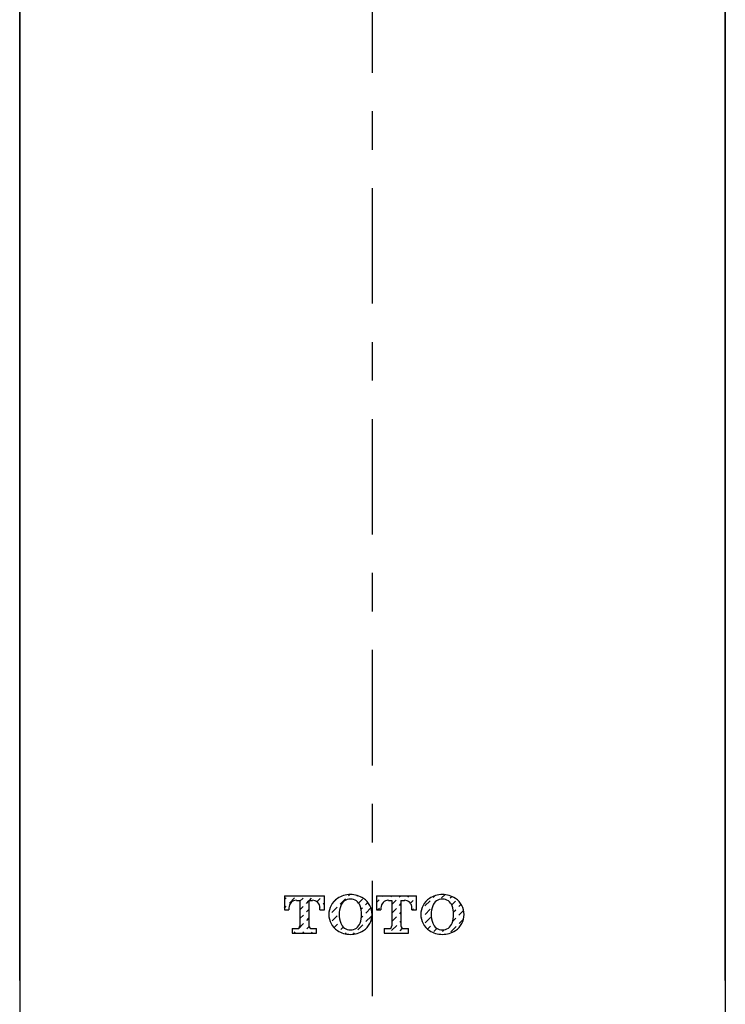
# Model space of a CAD drawing. Extents: x -37 to 265, y -105 to 250.
# Drawn here: x 21 to 39, y 159 to 185 of the extents above; entities that cross this region are included whole.
import ezdxf

# ---------------------------------------------------------------- set-up
doc = ezdxf.new("R2010")
doc.units = 0
doc.header["$MEASUREMENT"] = 0
doc.linetypes.add('CENTER', pattern=[6, 3, -1, 1, -1])
doc.layers.add('PIC11', color=7, linetype='CONTINUOUS')

msp = doc.modelspace()

# ---------------------------------------------------------------- linework, layer by layer
at = {"layer": 'PIC11', "color": 7, "linetype": 'CENTER'}
msp.add_line((30, 99.391), (30, 209.938), dxfattribs=at)
at = {"layer": 'PIC11', "color": 7, "linetype": 'Continuous'}
for p, q in [((39.167, 207.573), (39.167, 159.8)), ((39.167, 159.8), (39.167, 207.573)), ((39.167, 159.8), (39.167, 207.573)), ((20.833, 207.204), (20.833, 159.8)), ((20.833, 159.8), (20.833, 207.204)), ((27.711, 162), (27.711, 161.633)), ((27.711, 162), (28.751, 162)), ((28.751, 161.633), (28.751, 162)), ((29.377, 162), (29.41, 162.032)), ((29.597, 161.996), (29.61, 162.008)), ((30.101, 162), (30.101, 161.633)), ((30.101, 162), (31.141, 162)), ((30.257, 161.982), (30.275, 162)), ((30.477, 161.978), (30.5, 162)), ((30.697, 161.973), (30.724, 162)), ((30.917, 161.969), (30.949, 162)), ((31.141, 161.633), (31.141, 162)), ((31.577, 161.955), (31.629, 162.006)), ((31.797, 161.951), (31.877, 162.031)), ((32.017, 161.946), (32.057, 161.986)), ((27.711, 161.906), (27.756, 161.951)), ((27.711, 161.681), (27.761, 161.731)), ((27.842, 161.811), (27.976, 161.946)), ((28.025, 161.883), (28.113, 161.883)), ((28.113, 161.858), (28.196, 161.942)), ((28.113, 161.883), (28.113, 161.223)), ((28.113, 161.634), (28.201, 161.722)), ((28.282, 161.802), (28.35, 161.871)), ((28.35, 161.883), (28.438, 161.883)), ((28.35, 161.881), (28.35, 161.224)), ((28.36, 161.881), (28.416, 161.937)), ((28.552, 161.848), (28.636, 161.933)), ((28.722, 161.793), (28.751, 161.823)), ((28.956, 161.803), (29.076, 161.923)), ((29.162, 161.784), (29.296, 161.919)), ((29.507, 161.906), (29.516, 161.915)), ((29.64, 161.814), (29.736, 161.91)), ((29.822, 161.771), (29.878, 161.827)), ((30.101, 161.826), (30.176, 161.901)), ((30.378, 161.879), (30.396, 161.897)), ((30.415, 161.883), (30.503, 161.883)), ((30.503, 161.779), (30.616, 161.892)), ((30.503, 161.883), (30.503, 161.223)), ((30.702, 161.753), (30.74, 161.791)), ((30.74, 161.883), (30.828, 161.883)), ((30.74, 161.881), (30.74, 161.224)), ((30.832, 161.883), (30.836, 161.888)), ((30.983, 161.809), (31.057, 161.883)), ((31.137, 161.964), (31.141, 161.968)), ((31.362, 161.74), (31.497, 161.874)), ((32.059, 161.763), (32.157, 161.861)), ((32.242, 161.722), (32.303, 161.783)), ((27.711, 161.633), (27.828, 161.633)), ((27.828, 161.687), (27.828, 161.633)), ((28.113, 161.409), (28.205, 161.502)), ((28.286, 161.582), (28.35, 161.646)), ((28.632, 161.704), (28.641, 161.713)), ((28.635, 161.633), (28.635, 161.687)), ((28.635, 161.633), (28.751, 161.633)), ((28.946, 161.569), (29.081, 161.704)), ((28.951, 161.349), (29.085, 161.484)), ((29.704, 161.653), (29.741, 161.69)), ((29.713, 161.438), (29.745, 161.47)), ((29.826, 161.551), (29.96, 161.685)), ((29.831, 161.331), (29.965, 161.466)), ((30.101, 161.633), (30.218, 161.633)), ((30.133, 161.633), (30.181, 161.681)), ((30.218, 161.687), (30.218, 161.633)), ((30.503, 161.554), (30.621, 161.672)), ((30.706, 161.533), (30.74, 161.566)), ((31.025, 161.633), (31.025, 161.687)), ((31.025, 161.633), (31.141, 161.633)), ((31.031, 161.633), (31.061, 161.663)), ((31.274, 161.651), (31.281, 161.659)), ((31.366, 161.52), (31.501, 161.654)), ((32.104, 161.584), (32.161, 161.641)), ((32.246, 161.502), (32.366, 161.621)), ((28.075, 161.147), (28.21, 161.282)), ((28.291, 161.362), (28.35, 161.422)), ((28.999, 161.173), (29.09, 161.264)), ((29.615, 161.115), (29.75, 161.25)), ((30.495, 161.097), (30.63, 161.232)), ((30.503, 161.33), (30.625, 161.452)), ((30.711, 161.313), (30.74, 161.342)), ((31.265, 161.419), (31.286, 161.439)), ((31.371, 161.3), (31.506, 161.434)), ((31.433, 161.137), (31.51, 161.214)), ((32.082, 161.337), (32.166, 161.421)), ((32.251, 161.282), (32.361, 161.392)), ((27.915, 161.15), (27.915, 161.033)), ((27.915, 161.15), (28.04, 161.15)), ((27.915, 161.033), (28.548, 161.033)), ((27.961, 161.033), (27.994, 161.066)), ((28.186, 161.033), (28.214, 161.062)), ((28.295, 161.142), (28.354, 161.202)), ((28.41, 161.033), (28.434, 161.057)), ((28.423, 161.15), (28.548, 161.15)), ((28.515, 161.138), (28.527, 161.15)), ((28.548, 161.033), (28.548, 161.15)), ((29.175, 161.124), (29.239, 161.189)), ((29.289, 161.014), (29.314, 161.039)), ((29.503, 161.003), (29.534, 161.035)), ((30.305, 161.15), (30.305, 161.033)), ((30.305, 161.15), (30.43, 161.15)), ((30.305, 161.131), (30.323, 161.15)), ((30.305, 161.033), (30.938, 161.033)), ((30.715, 161.093), (30.78, 161.157)), ((30.813, 161.15), (30.938, 161.15)), ((30.935, 161.089), (30.938, 161.091)), ((30.938, 161.033), (30.938, 161.15)), ((31.595, 161.075), (31.675, 161.155)), ((31.815, 161.071), (31.865, 161.12)), ((32.035, 161.066), (32.17, 161.201)), ((20.833, 159.8), (20.833, 152.438)), ((20.833, 159.8), (20.833, 152.438)), ((39.167, 159.8), (39.167, 152.438)), ((39.167, 159.8), (39.167, 152.438))]:
    msp.add_line(p, q, dxfattribs=at)
for centre, radius, start, end in [((29.42, 161.433), 0.6, 89.3946, 123.592), ((29.433, 161.433), 0.6, 56.408, 90.6053), ((31.81, 161.433), 0.6, 89.3946, 123.592), ((31.823, 161.433), 0.6, 56.408, 90.6053), ((28.025, 161.687), 0.197, 90, 180), ((28.438, 161.687), 0.197, 0, 90), ((29.365, 161.517), 0.5, 123.592, 236.408), ((29.801, 161.517), 0.667, 160.1879, 199.8121), ((29.422, 161.653), 0.263, 89.0296, 160.1881), ((29.431, 161.653), 0.263, 19.8119, 90.9703), ((29.051, 161.517), 0.667, 340.1879, 19.8121), ((29.488, 161.517), 0.5, 303.592, 56.408), ((30.415, 161.687), 0.197, 90, 180), ((30.828, 161.687), 0.197, 0, 90), ((31.755, 161.517), 0.5, 123.592, 236.408), ((32.191, 161.517), 0.667, 160.1879, 199.812), ((31.812, 161.653), 0.263, 89.0296, 160.1881), ((31.821, 161.653), 0.263, 19.8119, 90.9704), ((31.441, 161.517), 0.667, 340.188, 19.8121), ((31.878, 161.517), 0.5, 303.592, 56.408), ((28.04, 161.223), 0.0733, 270, 0), ((28.423, 161.223), 0.0733, 180, 270), ((29.422, 161.38), 0.263, 199.8122, 270.9705), ((29.431, 161.38), 0.263, 269.0297, 340.1878), ((30.43, 161.223), 0.0733, 270, 0), ((30.813, 161.223), 0.0733, 180, 270), ((31.812, 161.38), 0.263, 199.8122, 270.9705), ((31.821, 161.38), 0.263, 269.0297, 340.1878), ((29.42, 161.6), 0.6, 236.408, 270.6054), ((29.433, 161.6), 0.6, 269.3947, 303.592), ((31.81, 161.6), 0.6, 236.408, 270.6054), ((31.823, 161.6), 0.6, 269.3947, 303.592)]:
    msp.add_arc(centre, radius, start, end, dxfattribs=at)

doc.saveas('drawing.dxf')
